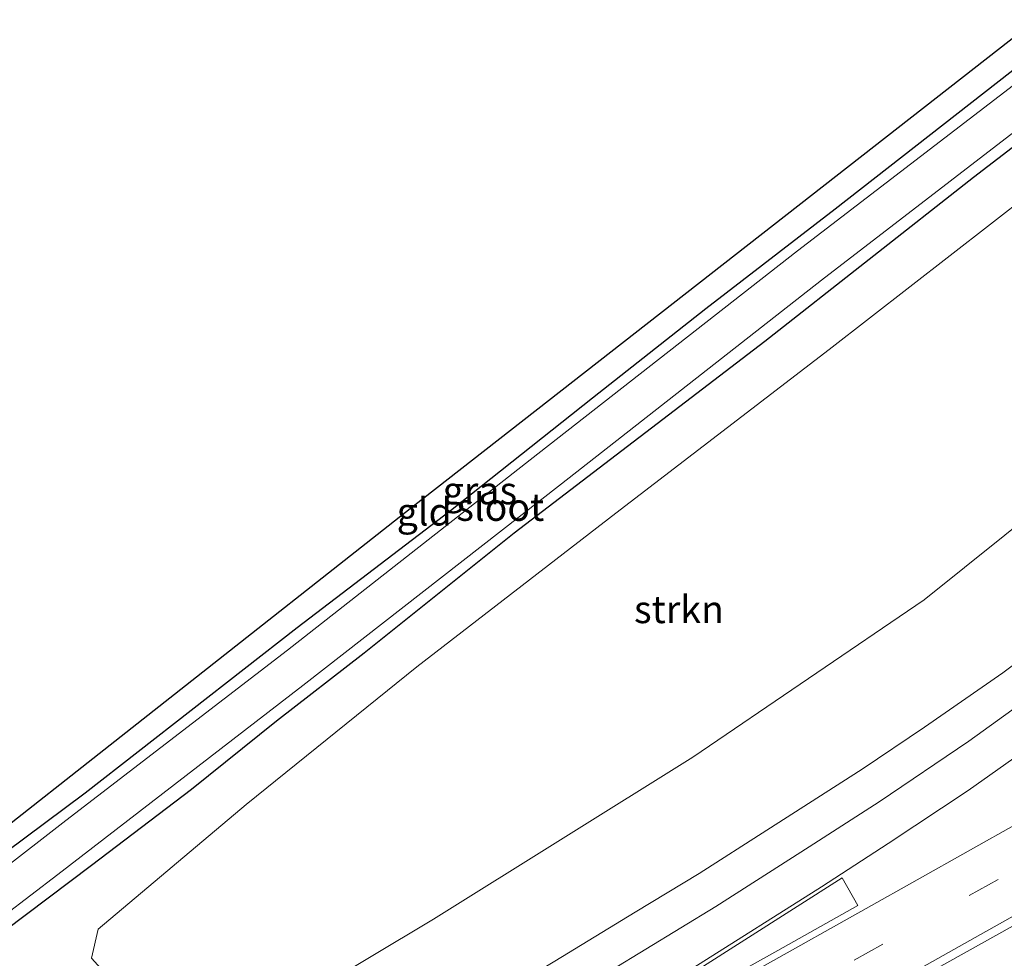
# Model space of a CAD drawing. Units: metres. Extents: x 159998 to 164885, y 471625 to 475001.
# Drawn here: x 161099 to 161188, y 472788 to 472874 of the extents above; entities that cross this region are included whole.
import ezdxf
from ezdxf.enums import TextEntityAlignment as Align

# ---------------------------------------------------------------- set-up
doc = ezdxf.new("R2010")
doc.units = ezdxf.units.M
doc.linetypes.add('VW-3-9_STREEP', pattern=[12, 3, -9])
for name, color, linetype, lineweight in [('B-ME-GR-STRUIKEN-GV-B6', 93, 'Continuous', 18), ('B-ME-GW-INSTEEKWATERGANG-L-B1', 10, 'Continuous', 25), ('B-ME-IE-GRASLAND-GV-B6', 93, 'Continuous', 18), ('B-ME-IE-GRONDWERKLIJN-GROND_INGERICHT-GV-B6', 253, 'Continuous', 18), ('B-ME-KG-KADASTRAAL-OPNAMEDTMGRENS-L-B1', 10, 'Continuous', 25), ('B-ME-OG-WATER-GV-B6', 153, 'Continuous', 18), ('B-ME-VH-VERH_SOORT-BITUMEN-GV-B6', 8, 'IE-TERREINAFSCHEIDING-NATUURLIJK-HOUTWAL', 18), ('B-ME-VW-MARKERING-39STREEP-015-L-B1', 255, 'VW-3-9_STREEP', 18), ('B-ME-VW-MARKERING-STREEP-015-L-B1', 7, 'Continuous', 18), ('B-ME-VW-MARKERING-VLAKMARK-GV-B6', 7, 'Continuous', 18)]:
    doc.layers.add(name, color=color, linetype=linetype, lineweight=lineweight)
doc.styles.add('NLCS-ISO', font='NLCS-ISO.TTF')
doc.linetypes.add('IE-TERREINAFSCHEIDING-NATUURLIJK-HOUTWAL', pattern='A,7,-1.5,[67,NLCS.SHX,S=0.75,R=45,X=0,Y=0],-1.5,7,-1.5,[70,NLCS.SHX,S=0.75,R=0,X=0,Y=0],-1.5', length=20)

msp = doc.modelspace()

# ---------------------------------------------------------------- linework, layer by layer
at = {"layer": 'B-ME-GR-STRUIKEN-GV-B6'}
msp.add_polyline3d([(161210.229, 472845.922, 0.882), (161199.651, 472835.752, 0.726), (161181.179, 472820.945, 0.753), (161160.168, 472806.65, 1.02), (161136.595, 472791.942, 1.161), (161118.835, 472781.32, 1.347), (161116.228, 472779.947, 1.395), (161109.161, 472784.391, 0.873), (161105.507, 472788.412, 0.585), (161106.113, 472791.053, 0.492), (161119.565, 472802.372, 0.282), (161135.073, 472814.878, 0.078), (161153.148, 472828.812, -0.008), (161172.531, 472843.696, 0.081), (161198.204, 472863.605, 0.174), (161210.229, 472845.922, 0.882)], dxfattribs=at)
at = {"layer": 'B-ME-GW-INSTEEKWATERGANG-L-B1'}
for points in [[(161192.674, 472871.737, -0.434), (161173.078, 472856.438, -0.377), (161161.344, 472847.386, -0.443), (161151.035, 472839.26, -0.446), (161138.125, 472829.032, -0.422), (161124.202, 472818.406, -0.368), (161104.93, 472803.398, -0.38), (161092.291, 472793.968, -0.296)], [(161095.639, 472789.428, -0.065), (161105.514, 472796.866, -0.059), (161114.62, 472803.753, 0.021), (161122.335, 472809.963, -0.08), (161130.295, 472816.145, -0.14), (161143.927, 472827.042, -0.191), (161166.687, 472844.442, -0.134), (161185.647, 472859.341, -0.104), (161195.802, 472867.138, -0.041)]]:
    msp.add_polyline3d(points, dxfattribs=at)
at = {"layer": 'B-ME-IE-GRASLAND-GV-B6'}
for points in [[(161192.674, 472871.737, -0.434), (161193.31, 472870.802, -0.821), (161169.672, 472852.645, -0.821), (161145.391, 472833.672, -0.821), (161123.314, 472816.369, -0.821), (161103.182, 472800.9, -0.821), (161090.912, 472791.416, -0.821), (161090.714, 472790.816, -0.821), (161089.449, 472790.314, -0.413), (161088.303, 472790.032, -0.038), (161088.342, 472790.665, -0.071), (161088.597, 472791.487, -0.044), (161089.196, 472791.902, -0.107), (161090.842, 472792.816, -0.296), (161092.291, 472793.968, -0.296), (161104.93, 472803.398, -0.38), (161124.202, 472818.406, -0.368), (161138.125, 472829.032, -0.422), (161151.035, 472839.26, -0.446), (161161.344, 472847.386, -0.443), (161173.078, 472856.438, -0.377), (161192.674, 472871.737, -0.434)], [(161092.617, 472788.497, -0.821), (161102.472, 472796.001, -0.821), (161124.729, 472813.18, -0.821), (161148.221, 472831.493, -0.821), (161171.863, 472849.99, -0.821), (161195.225, 472867.986, -0.821)], [(161195.225, 472867.986, -0.821), (161195.802, 472867.138, -0.041), (161185.647, 472859.341, -0.104), (161166.687, 472844.442, -0.134), (161143.927, 472827.042, -0.191), (161130.295, 472816.145, -0.14), (161122.335, 472809.963, -0.08), (161114.62, 472803.753, 0.021), (161105.514, 472796.866, -0.059), (161095.639, 472789.428, -0.065)], [(161095.639, 472789.428, -0.065), (161105.514, 472796.866, -0.059), (161114.62, 472803.753, 0.021), (161122.335, 472809.963, -0.08), (161130.295, 472816.145, -0.14), (161143.927, 472827.042, -0.191), (161166.687, 472844.442, -0.134), (161185.647, 472859.341, -0.104), (161195.802, 472867.138, -0.041), (161198.204, 472863.605, 0.174), (161172.531, 472843.696, 0.081), (161153.148, 472828.812, -0.008), (161135.073, 472814.878, 0.078), (161119.565, 472802.372, 0.282), (161106.113, 472791.053, 0.492), (161105.507, 472788.412, 0.585), (161109.161, 472784.391, 0.873), (161116.228, 472779.947, 1.395), (161118.835, 472781.32, 1.347), (161136.595, 472791.942, 1.161), (161160.168, 472806.65, 1.02), (161181.179, 472820.945, 0.753), (161199.651, 472835.752, 0.726), (161210.229, 472845.922, 0.882)], [(161210.229, 472845.922, 0.882), (161216.105, 472837.28, 1.191), (161211.344, 472832.918, 1.044), (161205.535, 472827.828, 0.978), (161201.372, 472824.353, 0.921), (161195.231, 472819.469, 0.966), (161188.336, 472814.328, 1.032), (161181.219, 472809.4, 1.104), (161175.53, 472805.572, 1.197), (161166.883, 472800.028, 1.422), (161160.741, 472796.102, 1.527), (161154.933, 472792.594, 1.614), (161147.617, 472788.14, 1.719), (161140.644, 472783.953, 1.863), (161133.284, 472779.552, 1.986), (161116.389, 472769.591, 2.175), (161102.923, 472761.547, 2.412), (161087.206, 472752.267, 2.688)], [(160991.476, 472680.157, 4.67), (161005.095, 472687.866, 4.67), (161022.49, 472697.701, 4.309), (161041.064, 472708.097, 3.954), (161056.621, 472716.857, 3.66), (161076.471, 472728.115, 3.304), (161092.218, 472736.945, 3.057), (161112.305, 472748.217, 2.759), (161133.069, 472759.855, 2.467), (161140.279, 472763.95, 2.39), (161147.837, 472768.072, 2.22), (161181.95, 472787.248, 1.845), (161205.514, 472800.392, 1.632), (161225.839, 472811.933, 1.572), (161231.264, 472814.988, 1.542), (161233.991, 472810.977, 1.371), (161204.783, 472794.629, 1.596), (161162.82, 472771.088, 2.064), (161120.259, 472747.228, 2.607), (161087.478, 472728.857, 3.066), (161055.136, 472710.681, 3.636), (161020.264, 472691.163, 4.278), (160993.418, 472676.715, 4.854), (160991.476, 472680.157, 4.67)]]:
    msp.add_polyline3d(points, dxfattribs=at)
at = {"layer": 'B-ME-IE-GRONDWERKLIJN-GROND_INGERICHT-GV-B6'}
for points in [[(161090.755, 472794.822, -0.193), (161134.464, 472829.228, -0.295), (161191.376, 472873.647, -0.337), (161192.674, 472871.737, -0.434)], [(161192.674, 472871.737, -0.434), (161173.078, 472856.438, -0.377), (161161.344, 472847.386, -0.443), (161151.035, 472839.26, -0.446), (161138.125, 472829.032, -0.422), (161124.202, 472818.406, -0.368), (161104.93, 472803.398, -0.38), (161092.291, 472793.968, -0.296)]]:
    msp.add_polyline3d(points, dxfattribs=at)
at = {"layer": 'B-ME-KG-KADASTRAAL-OPNAMEDTMGRENS-L-B1'}
msp.add_polyline3d([(161191.376, 472873.647, -0.337), (161134.464, 472829.228, -0.295), (161090.755, 472794.822, -0.193)], dxfattribs=at)
at = {"layer": 'B-ME-OG-WATER-GV-B6'}
msp.add_polyline3d([(161193.31, 472870.802, -0.821), (161195.225, 472867.986, -0.821), (161171.863, 472849.99, -0.821), (161148.221, 472831.493, -0.821), (161124.729, 472813.18, -0.821), (161102.472, 472796.001, -0.821), (161092.617, 472788.497, -0.821), (161091.789, 472788.16, -0.821), (161091.265, 472788.44, -0.821), (161090.764, 472788.854, -0.821), (161090.17, 472789.521, -0.821), (161090.045, 472790.033, -0.821), (161090.714, 472790.816, -0.821), (161090.912, 472791.416, -0.821), (161103.182, 472800.9, -0.821), (161123.314, 472816.369, -0.821), (161145.391, 472833.672, -0.821), (161169.672, 472852.645, -0.821), (161193.31, 472870.802, -0.821)], dxfattribs=at)
at = {"layer": 'B-ME-VH-VERH_SOORT-BITUMEN-GV-B6'}
for points in [[(161147.617, 472788.14, 1.719), (161154.933, 472792.594, 1.614), (161160.741, 472796.102, 1.527), (161166.883, 472800.028, 1.422), (161175.53, 472805.572, 1.197), (161181.219, 472809.4, 1.104), (161188.336, 472814.328, 1.032), (161195.231, 472819.469, 0.966)], [(161205.514, 472800.392, 1.632), (161181.95, 472787.248, 1.845)]]:
    msp.add_polyline3d(points, dxfattribs=at)
at = {"layer": 'B-ME-VW-MARKERING-39STREEP-015-L-B1'}
msp.add_polyline3d([(161228.854, 472818.532, 1.356), (161198.353, 472801.439, 1.575), (161167.073, 472783.882, 1.935), (161127.227, 472761.53, 2.385), (161092.195, 472741.824, 2.901)], dxfattribs=at)
at = {"layer": 'B-ME-VW-MARKERING-STREEP-015-L-B1'}
for points in [[(161090.93, 472750.361, 2.769), (161107.603, 472760.394, 2.469), (161128.215, 472772.574, 2.199), (161149.542, 472785.335, 1.872), (161162.256, 472793.115, 1.713), (161170.729, 472798.509, 1.509), (161177.079, 472802.61, 1.443), (161185.238, 472808.115, 1.296), (161189.136, 472810.932, 1.371), (161192.603, 472813.449, 1.331), (161196.343, 472816.29, 1.308), (161202.823, 472821.534, 1.298), (161206.864, 472825.012, 1.298), (161211.054, 472828.758, 1.349), (161216.335, 472833.721, 1.451), (161217.641, 472835.021, 1.487)], [(161219.733, 472831.945, 1.649), (161218.877, 472831.092, 1.627), (161213.524, 472826.063, 1.506), (161209.275, 472822.263, 1.478), (161205.171, 472818.731, 1.461), (161198.595, 472813.408, 1.461), (161194.783, 472810.513, 1.482), (161191.291, 472807.979, 1.505), (161185.161, 472803.629, 1.464), (161177.903, 472798.824, 1.548), (161171.836, 472794.896, 1.689), (161160.255, 472787.549, 1.806), (161145.467, 472778.58, 1.992), (161126.912, 472767.444, 2.259), (161109.982, 472757.293, 2.562), (161092.909, 472747.119, 2.847), (161082.429, 472740.931, 3.012), (161079.386, 472739.185, 3.048)], [(161079.595, 472739.007, 2.988), (161110.04, 472756.007, 2.568), (161136.182, 472770.656, 2.208), (161157.555, 472782.637, 1.977), (161175.906, 472792.932, 1.713), (161194.433, 472803.347, 1.584), (161216.738, 472815.865, 1.332), (161226.821, 472821.522, 1.317)], [(161230.902, 472815.521, 1.386), (161225.5, 472812.488, 1.558), (161190.938, 472793.15, 1.767), (161150.301, 472770.324, 2.184), (161139.966, 472764.555, 2.386), (161109.095, 472747.175, 2.787), (161091.893, 472737.527, 2.984), (161076.16, 472728.662, 3.279), (161056.247, 472717.478, 3.649), (161040.716, 472708.782, 3.949), (161022.216, 472698.313, 4.308), (161004.762, 472688.513, 4.662), (160987.304, 472678.741, 5.036), (160968.772, 472668.295, 5.46), (160952.323, 472659.08, 5.862), (160934.857, 472649.336, 6.244), (160917.422, 472639.537, 6.661), (160902.84, 472631.345, 6.983)]]:
    msp.add_polyline3d(points, dxfattribs=at)
at = {"layer": 'B-ME-VW-MARKERING-VLAKMARK-GV-B6'}
msp.add_polyline3d([(161173.74, 472795.698, 1.611), (161175.156, 472793.188, 1.701), (161167.871, 472789.118, 1.755), (161152.315, 472780.406, 1.98), (161133.887, 472770.078, 2.172), (161103.619, 472753.014, 2.553), (161103.546, 472753.153, 2.553), (161129.177, 472768.308, 2.238), (161145.396, 472778.037, 2.001), (161160.456, 472787.271, 1.788), (161173.74, 472795.698, 1.611)], dxfattribs=at)

# ---------------------------------------------------------------- texts
at = {"layer": 'B-ME-GR-STRUIKEN-GV-B6', "ltscale": 0.2, "style": 'NLCS-ISO'}
msp.add_text('strkn', height=2.5, dxfattribs=at).set_placement((161158.901, 472820.087), align=Align.MIDDLE_CENTER)
at = {"layer": 'B-ME-IE-GRASLAND-GV-B6', "ltscale": 0.2, "style": 'NLCS-ISO'}
msp.add_text('gras', height=2.5, dxfattribs=at).set_placement((161140.806, 472830.885), align=Align.MIDDLE_CENTER)
at = {"layer": 'B-ME-IE-GRONDWERKLIJN-GROND_INGERICHT-GV-B6', "ltscale": 0.2, "style": 'NLCS-ISO'}
msp.add_text('gld', height=2.5, dxfattribs=at).set_placement((161135.755, 472828.953), align=Align.MIDDLE_CENTER)
at = {"layer": 'B-ME-OG-WATER-GV-B6', "ltscale": 0.2, "style": 'NLCS-ISO'}
msp.add_text('sloot', height=2.5, dxfattribs=at).set_placement((161142.666, 472829.378), align=Align.MIDDLE_CENTER)

doc.saveas('drawing.dxf')
